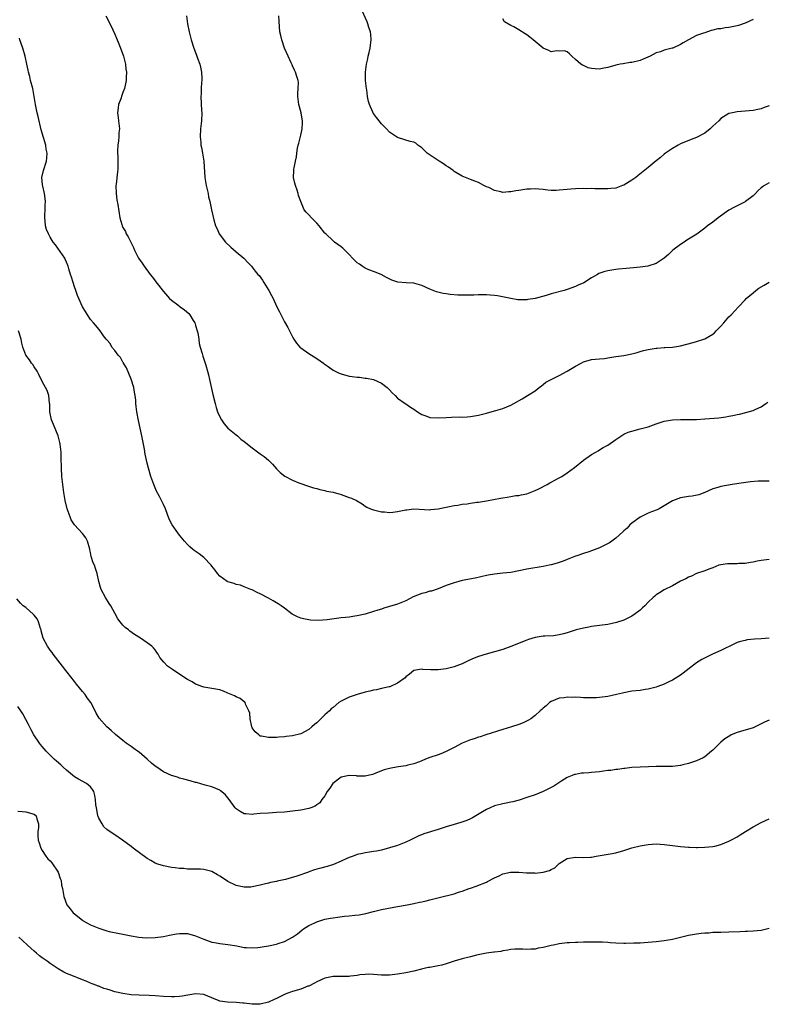
# Model space of a CAD drawing. Units: inches. Extents: x 2580000 to 2583000, y 1524000 to 1527000.
# Drawn here: x 2580427 to 2580612, y 1524376 to 1524620 of the extents above; entities that cross this region are included whole.
import ezdxf

# ---------------------------------------------------------------- set-up
doc = ezdxf.new("R2010")
doc.units = ezdxf.units.IN
doc.header["$MEASUREMENT"] = 0
doc.layers.add('LD25801524_10ft', color=123, linetype='Continuous')

msp = doc.modelspace()

# ---------------------------------------------------------------- linework, layer by layer
at = {"layer": 'LD25801524_10ft'}
for points, elevation in [([(2580613, 1524598.74), (2580611.72, 1524598.28), (2580611, 1524598), (2580610.17, 1524597.83), (2580609, 1524597.55), (2580607, 1524597.35), (2580605, 1524597.22), (2580603.9, 1524597), (2580603, 1524596.79), (2580601, 1524595.56), (2580600.48, 1524595), (2580599, 1524593.66), (2580598.69, 1524593.31), (2580598.35, 1524593), (2580597, 1524591.95), (2580595, 1524590.86), (2580593.63, 1524590.37), (2580591, 1524589.3), (2580590.41, 1524589), (2580589, 1524588.15), (2580587.34, 1524587), (2580587, 1524586.74), (2580586.1, 1524585.9), (2580585, 1524585.06), (2580583, 1524583.42), (2580580.55, 1524581.45), (2580579.93, 1524581), (2580579, 1524580.29), (2580577, 1524579.11), (2580576.67, 1524579), (2580575, 1524578.37), (2580573.75, 1524578.25), (2580573, 1524578.14), (2580571.82, 1524578.18), (2580569.82, 1524578.18), (2580569, 1524578.21), (2580567.82, 1524578.18), (2580567, 1524578.21), (2580565, 1524578.19), (2580563.88, 1524578.12), (2580563, 1524578.04), (2580561, 1524577.8), (2580560.23, 1524577.77), (2580559, 1524577.79), (2580558.15, 1524577.85), (2580557, 1524578.03), (2580555.92, 1524578.08), (2580555, 1524578.2), (2580553.89, 1524578.11), (2580553, 1524578.11), (2580551, 1524577.78), (2580550.29, 1524577.71), (2580549, 1524577.4), (2580548.56, 1524577.44), (2580547, 1524577.29), (2580546.56, 1524577.44), (2580545, 1524577.73), (2580543.54, 1524578.46), (2580543, 1524578.67), (2580542.31, 1524579), (2580541, 1524579.71), (2580540.09, 1524580.09), (2580539, 1524580.48), (2580538.66, 1524580.66), (2580537.81, 1524581), (2580537, 1524581.3), (2580535, 1524582.47), (2580534.71, 1524582.71), (2580533.56, 1524583.56), (2580533, 1524583.87), (2580532.35, 1524584.35), (2580531.3, 1524585), (2580528.27, 1524587), (2580527.62, 1524587.62), (2580527, 1524588.3), (2580525.98, 1524589), (2580525.46, 1524589.46), (2580525, 1524589.72), (2580524.09, 1524589.91), (2580521.25, 1524590.75), (2580521, 1524590.83), (2580520.72, 1524591), (2580519.71, 1524591.71), (2580519, 1524592.22), (2580518.21, 1524593), (2580517, 1524594.28), (2580515.78, 1524595.78), (2580515, 1524596.77), (2580514.92, 1524596.92), (2580514.83, 1524597.17), (2580514.06, 1524599), (2580513.79, 1524599.79), (2580513.57, 1524601), (2580513.34, 1524602.66), (2580513.27, 1524603), (2580513.06, 1524605), (2580513.04, 1524607.04), (2580513.29, 1524609), (2580513.63, 1524610.37), (2580513.74, 1524611), (2580513.94, 1524611.94), (2580514.19, 1524613), (2580514.26, 1524613.74), (2580514.41, 1524615), (2580514.34, 1524616.34), (2580514.24, 1524617), (2580513.88, 1524618.12), (2580513.64, 1524619), (2580513.46, 1524619.46), (2580511.87, 1524623)], 8370), ([(2580448.79, 1524621), (2580449.55, 1524619.55), (2580450.47, 1524617.53), (2580451, 1524616.43), (2580451.44, 1524615.44), (2580451.99, 1524614.01), (2580452.6, 1524612.6), (2580453.1, 1524611), (2580453.62, 1524609), (2580453.75, 1524607.75), (2580453.86, 1524607), (2580453.78, 1524605.78), (2580453.77, 1524605), (2580453.35, 1524603), (2580453, 1524602.03), (2580452.7, 1524601.3), (2580452.44, 1524600.44), (2580451.91, 1524599), (2580451.79, 1524598.21), (2580451.69, 1524597), (2580451.84, 1524595.84), (2580451.91, 1524595), (2580452.11, 1524593), (2580452.01, 1524592.01), (2580452, 1524591), (2580451.92, 1524590.08), (2580451.73, 1524589), (2580451.65, 1524587.65), (2580451.65, 1524587), (2580451.71, 1524586.29), (2580451.76, 1524585), (2580451.74, 1524583.74), (2580451.75, 1524583), (2580451.64, 1524582.36), (2580451.33, 1524579.33), (2580451.26, 1524579), (2580451.29, 1524577), (2580451.48, 1524575.48), (2580451.74, 1524574.26), (2580452.25, 1524571), (2580452.69, 1524569.31), (2580452.79, 1524569), (2580453, 1524568.59), (2580453.6, 1524567.6), (2580453.84, 1524567), (2580454.31, 1524566.31), (2580455, 1524564.82), (2580455.62, 1524563.62), (2580455.88, 1524563), (2580456.87, 1524561), (2580457.75, 1524559.75), (2580458.24, 1524559), (2580459.77, 1524557), (2580460.34, 1524556.34), (2580461, 1524555.37), (2580461.17, 1524555.17), (2580463, 1524552.76), (2580464.53, 1524551), (2580465, 1524550.61), (2580466.55, 1524549.45), (2580467.13, 1524549), (2580468.23, 1524548.23), (2580469.3, 1524547.3), (2580469.54, 1524547), (2580470.42, 1524545.58), (2580470.81, 1524545), (2580470.86, 1524544.86), (2580471, 1524544.31), (2580471.4, 1524543), (2580471.51, 1524542.49), (2580471.75, 1524541), (2580471.91, 1524539.91), (2580472.15, 1524539), (2580472.6, 1524537.4), (2580472.75, 1524536.75), (2580473.48, 1524534.52), (2580473.93, 1524533), (2580474.14, 1524532.14), (2580474.44, 1524531), (2580475.26, 1524527.26), (2580475.81, 1524525), (2580476.07, 1524524.07), (2580476.42, 1524523), (2580477, 1524521.72), (2580477.38, 1524521), (2580478.03, 1524520.03), (2580479, 1524518.96), (2580481, 1524517.26), (2580481.33, 1524517), (2580482.21, 1524516.21), (2580483, 1524515.67), (2580483.36, 1524515.36), (2580483.86, 1524515), (2580485, 1524514.07), (2580487, 1524512.6), (2580487.94, 1524511.94), (2580489, 1524511), (2580490.03, 1524510.03), (2580491, 1524508.85), (2580491.96, 1524507.96), (2580493.05, 1524507.05), (2580495, 1524506.04), (2580496.58, 1524505.42), (2580497, 1524505.24), (2580498.67, 1524504.67), (2580500.2, 1524504.2), (2580501, 1524503.99), (2580501.76, 1524503.76), (2580503, 1524503.48), (2580503.37, 1524503.37), (2580505, 1524503.06), (2580507, 1524502.53), (2580509, 1524501.8), (2580509.57, 1524501.57), (2580510.79, 1524501), (2580512.19, 1524500.19), (2580513, 1524499.64), (2580513.4, 1524499.4), (2580514.27, 1524499), (2580515, 1524498.7), (2580515.32, 1524498.68), (2580517, 1524498.22), (2580517.78, 1524498.22), (2580519, 1524498.05), (2580519.82, 1524498.18), (2580521, 1524498.27), (2580523, 1524498.7), (2580523.28, 1524498.72), (2580525, 1524498.93), (2580529, 1524498.74), (2580529.22, 1524498.78), (2580531, 1524498.95), (2580533, 1524499.38), (2580533.43, 1524499.43), (2580535, 1524499.77), (2580535.87, 1524499.87), (2580537, 1524500.09), (2580538.24, 1524500.24), (2580539, 1524500.39), (2580540.59, 1524500.59), (2580541, 1524500.66), (2580543, 1524500.93), (2580544.75, 1524501.25), (2580546.43, 1524501.57), (2580547, 1524501.72), (2580548.13, 1524501.87), (2580549, 1524502.06), (2580550.24, 1524502.24), (2580551, 1524502.31), (2580551.58, 1524502.42), (2580553, 1524502.71), (2580553.82, 1524503), (2580555, 1524503.49), (2580555.96, 1524503.96), (2580558, 1524505), (2580558.63, 1524505.37), (2580559, 1524505.54), (2580559.92, 1524506.08), (2580561, 1524506.61), (2580561.65, 1524507), (2580563, 1524507.84), (2580564.77, 1524509.23), (2580567, 1524511.04), (2580569, 1524512.41), (2580570.04, 1524513), (2580570.64, 1524513.36), (2580571, 1524513.55), (2580571.89, 1524514.11), (2580573, 1524514.73), (2580575, 1524516.16), (2580576.7, 1524517.3), (2580577, 1524517.44), (2580578.08, 1524517.92), (2580579, 1524518.23), (2580581, 1524518.73), (2580583, 1524519.26), (2580585, 1524519.97), (2580587, 1524520.63), (2580589, 1524520.98), (2580591, 1524521.05), (2580592.96, 1524521.04), (2580595, 1524521.1), (2580597, 1524521.24), (2580600.48, 1524521.52), (2580602.26, 1524521.74), (2580603, 1524521.9), (2580603.95, 1524522.05), (2580605, 1524522.33), (2580605.58, 1524522.42), (2580607.18, 1524522.82), (2580609, 1524523.33), (2580609.64, 1524523.64), (2580611, 1524524.22), (2580612.16, 1524525), (2580612.65, 1524525.35)], 8400), ([(2580468.72, 1524621), (2580469.01, 1524618.99), (2580469.39, 1524617), (2580469.73, 1524615.73), (2580469.9, 1524615), (2580470.54, 1524613), (2580471.25, 1524611.25), (2580471.48, 1524610.52), (2580472.05, 1524609), (2580472.23, 1524608.24), (2580472.46, 1524607), (2580472.54, 1524605.46), (2580472.54, 1524605), (2580472.45, 1524604.45), (2580472.37, 1524603), (2580472.33, 1524601.67), (2580472.25, 1524601), (2580472.44, 1524597.56), (2580472.49, 1524597), (2580472.43, 1524595), (2580472.23, 1524593), (2580472.13, 1524591), (2580472.27, 1524589.73), (2580472.32, 1524589), (2580472.41, 1524588.41), (2580472.69, 1524587), (2580472.99, 1524585), (2580473.27, 1524581), (2580473.62, 1524579), (2580474.08, 1524577), (2580474.2, 1524576.2), (2580474.47, 1524575), (2580474.89, 1524573), (2580475.5, 1524570.5), (2580475.94, 1524569), (2580476.29, 1524568.29), (2580476.85, 1524567), (2580478.4, 1524565), (2580479.73, 1524563.73), (2580481, 1524562.6), (2580482.94, 1524561), (2580483.91, 1524559.91), (2580484.82, 1524559), (2580485, 1524558.78), (2580485.75, 1524557.75), (2580486.39, 1524557), (2580486.69, 1524556.69), (2580487.54, 1524555.54), (2580487.9, 1524555), (2580489.14, 1524553), (2580489.76, 1524551.76), (2580490.18, 1524551), (2580490.41, 1524550.41), (2580491.12, 1524549), (2580491.72, 1524547.72), (2580493, 1524545.24), (2580493.81, 1524543.81), (2580494.51, 1524542.51), (2580495, 1524541.55), (2580495.32, 1524541), (2580496, 1524540), (2580496.79, 1524539), (2580497, 1524538.81), (2580499, 1524537.43), (2580499.66, 1524537), (2580501, 1524536.21), (2580502.67, 1524535), (2580502.85, 1524534.85), (2580503.84, 1524534.16), (2580505, 1524533.31), (2580506.53, 1524532.53), (2580507, 1524532.35), (2580509, 1524531.83), (2580509.75, 1524531.75), (2580511, 1524531.54), (2580511.52, 1524531.52), (2580513, 1524531.34), (2580513.33, 1524531.33), (2580515.01, 1524531.01), (2580517, 1524530.03), (2580518.38, 1524529), (2580519, 1524528.39), (2580519.66, 1524527.66), (2580520.37, 1524527), (2580521, 1524526.35), (2580522.84, 1524525), (2580523, 1524524.92), (2580524.15, 1524524.15), (2580525, 1524523.64), (2580525.88, 1524523), (2580527, 1524522.34), (2580528.01, 1524521.99), (2580529, 1524521.61), (2580531, 1524521.46), (2580533, 1524521.6), (2580534.33, 1524521.67), (2580536.29, 1524521.71), (2580537, 1524521.69), (2580538.23, 1524521.77), (2580539, 1524521.79), (2580540.03, 1524521.97), (2580541, 1524522.11), (2580543, 1524522.63), (2580543.28, 1524522.72), (2580545.3, 1524523.3), (2580547, 1524523.82), (2580549, 1524524.61), (2580549.73, 1524525), (2580551.82, 1524526.18), (2580553.18, 1524527), (2580555, 1524528.18), (2580556.07, 1524529), (2580556.57, 1524529.43), (2580557, 1524529.73), (2580557.71, 1524530.29), (2580559, 1524531.01), (2580561, 1524531.93), (2580563, 1524533.05), (2580564.22, 1524533.78), (2580565, 1524534.3), (2580566.41, 1524535), (2580567, 1524535.33), (2580569, 1524535.9), (2580569.97, 1524535.97), (2580571, 1524536.12), (2580572.21, 1524536.21), (2580573, 1524536.34), (2580574.55, 1524536.55), (2580575, 1524536.63), (2580577, 1524536.95), (2580579, 1524537.34), (2580580.3, 1524537.7), (2580581, 1524537.88), (2580581.86, 1524538.14), (2580583, 1524538.43), (2580585, 1524538.77), (2580585.23, 1524538.77), (2580587, 1524538.88), (2580587.12, 1524538.88), (2580589.02, 1524538.97), (2580591, 1524539.32), (2580594.17, 1524540.17), (2580595, 1524540.41), (2580597, 1524541.07), (2580599, 1524542.22), (2580599.44, 1524542.56), (2580599.84, 1524543), (2580601, 1524544.18), (2580601.74, 1524545), (2580603, 1524546.51), (2580603.54, 1524547), (2580605.34, 1524549), (2580607, 1524550.68), (2580607.23, 1524551), (2580609, 1524552.44), (2580609.64, 1524553), (2580610.44, 1524553.56), (2580611.69, 1524554.31), (2580613, 1524555.06)], 8390), ([(2580613, 1524579.63), (2580611.79, 1524579), (2580611.3, 1524578.7), (2580611, 1524578.45), (2580610.26, 1524577.74), (2580609.6, 1524577), (2580609, 1524576.41), (2580607.11, 1524575), (2580607, 1524574.93), (2580605, 1524573.99), (2580604.35, 1524573.65), (2580603, 1524572.87), (2580600.37, 1524571), (2580599, 1524569.94), (2580597.73, 1524569), (2580597, 1524568.4), (2580595.02, 1524566.98), (2580593.83, 1524566.17), (2580593, 1524565.71), (2580592.58, 1524565.42), (2580591.88, 1524565), (2580591, 1524564.39), (2580589.14, 1524563), (2580588.06, 1524561.94), (2580586.98, 1524561.02), (2580585, 1524559.69), (2580582.95, 1524559), (2580581, 1524558.75), (2580579.4, 1524558.6), (2580577.53, 1524558.47), (2580575.68, 1524558.32), (2580575, 1524558.22), (2580574.02, 1524558.02), (2580573, 1524557.88), (2580572.3, 1524557.7), (2580570.81, 1524557.19), (2580570.43, 1524557), (2580569, 1524556.17), (2580567.06, 1524554.94), (2580565.71, 1524554.29), (2580565, 1524553.98), (2580563, 1524553.24), (2580562.19, 1524553), (2580559, 1524552.17), (2580557.77, 1524551.77), (2580555.01, 1524551.01), (2580553.26, 1524550.74), (2580553, 1524550.69), (2580551.29, 1524550.71), (2580551, 1524550.69), (2580550.72, 1524550.72), (2580549, 1524551.02), (2580547.39, 1524551.39), (2580545.7, 1524551.7), (2580545, 1524551.8), (2580543.88, 1524551.88), (2580543, 1524551.96), (2580541.92, 1524551.92), (2580541, 1524551.96), (2580539.89, 1524551.89), (2580537, 1524551.85), (2580535.89, 1524551.89), (2580533.99, 1524551.99), (2580533, 1524552.14), (2580532.23, 1524552.23), (2580530.64, 1524552.64), (2580529.82, 1524553), (2580529, 1524553.32), (2580527, 1524554.27), (2580525.28, 1524554.72), (2580525, 1524554.8), (2580523.13, 1524554.87), (2580521.05, 1524555.05), (2580519.55, 1524555.55), (2580518.26, 1524556.26), (2580516.94, 1524556.94), (2580515, 1524557.74), (2580513.86, 1524558.14), (2580513, 1524558.54), (2580512.25, 1524559), (2580511.52, 1524559.52), (2580511, 1524559.86), (2580507.92, 1524563), (2580507.45, 1524563.45), (2580507, 1524563.81), (2580505.39, 1524565), (2580505, 1524565.31), (2580503.21, 1524567), (2580503, 1524567.23), (2580501.6, 1524569), (2580501, 1524569.65), (2580499.64, 1524571), (2580499, 1524571.72), (2580498.35, 1524572.35), (2580497.87, 1524573), (2580497, 1524575), (2580496.48, 1524576.48), (2580496.4, 1524577), (2580496.15, 1524577.85), (2580495.74, 1524579), (2580495.58, 1524579.58), (2580495.26, 1524581), (2580495.33, 1524582.67), (2580495.33, 1524583), (2580495.37, 1524583.37), (2580495.7, 1524585), (2580495.94, 1524586.06), (2580496.03, 1524587), (2580496.24, 1524588.25), (2580496.41, 1524589), (2580496.54, 1524589.46), (2580497, 1524591.42), (2580497.34, 1524593), (2580497.46, 1524594.54), (2580497.47, 1524595), (2580497.38, 1524595.38), (2580497.12, 1524597), (2580496.57, 1524599), (2580496.31, 1524601), (2580496.26, 1524601.74), (2580496.38, 1524603), (2580496.46, 1524604.46), (2580496.36, 1524605), (2580496.03, 1524605.97), (2580495.75, 1524607), (2580495.5, 1524607.5), (2580495, 1524608.57), (2580494.85, 1524608.85), (2580494.64, 1524609.36), (2580493.89, 1524611), (2580493.03, 1524613), (2580492.31, 1524615), (2580492.1, 1524616.1), (2580491.87, 1524617), (2580491.77, 1524618.23), (2580491.69, 1524619.69), (2580491.59, 1524621)], 8380), ([(2580609, 1524620.06), (2580607, 1524619.19), (2580605.39, 1524618.61), (2580605, 1524618.49), (2580603.78, 1524618.22), (2580603, 1524618.07), (2580602.03, 1524617.97), (2580601, 1524617.8), (2580600.26, 1524617.74), (2580599, 1524617.41), (2580598.64, 1524617.36), (2580597, 1524616.81), (2580596.68, 1524616.68), (2580595, 1524616.09), (2580593, 1524615.04), (2580591.7, 1524614.3), (2580591, 1524613.86), (2580589.08, 1524613), (2580588.94, 1524612.94), (2580587, 1524612.45), (2580586.1, 1524612.1), (2580585, 1524611.79), (2580583.53, 1524611), (2580581.76, 1524610.24), (2580581, 1524609.96), (2580579, 1524609.46), (2580578.58, 1524609.42), (2580576.86, 1524609.14), (2580576.06, 1524609), (2580575, 1524608.75), (2580573, 1524608.16), (2580572.01, 1524608.01), (2580571, 1524607.82), (2580569.88, 1524607.88), (2580569, 1524607.96), (2580568.14, 1524608.14), (2580567, 1524608.65), (2580566.73, 1524608.73), (2580566.35, 1524609), (2580565, 1524610.17), (2580564.13, 1524611), (2580563.54, 1524611.54), (2580563, 1524612.11), (2580562.3, 1524612.3), (2580561, 1524612.27), (2580560.33, 1524612.33), (2580559, 1524612.11), (2580558.43, 1524612.43), (2580557, 1524612.97), (2580555, 1524614.59), (2580554.58, 1524615), (2580553.72, 1524615.72), (2580553, 1524616.28), (2580552.53, 1524616.53), (2580551, 1524617.55), (2580549.77, 1524618.23), (2580549, 1524618.56), (2580547.48, 1524619.48), (2580547, 1524620.24)], 8360), ([(2580613, 1524505.81), (2580612.16, 1524505.84), (2580611, 1524505.78), (2580610.22, 1524505.78), (2580608.38, 1524505.62), (2580606.61, 1524505.39), (2580603.81, 1524505), (2580601, 1524504.51), (2580600.26, 1524504.26), (2580599, 1524503.91), (2580597.04, 1524503), (2580595.55, 1524502.45), (2580593.9, 1524502.1), (2580593, 1524502.02), (2580591, 1524501.7), (2580589, 1524500.94), (2580587, 1524499.7), (2580585.76, 1524499), (2580585.24, 1524498.76), (2580583.81, 1524498.19), (2580583, 1524497.89), (2580581, 1524496.92), (2580579, 1524495.43), (2580578.5, 1524495), (2580577.78, 1524494.22), (2580577, 1524493.51), (2580576.75, 1524493.25), (2580575, 1524491.74), (2580574.03, 1524491), (2580573.41, 1524490.59), (2580572.13, 1524489.87), (2580571, 1524489.33), (2580569, 1524488.56), (2580568.34, 1524488.34), (2580567, 1524487.92), (2580565.35, 1524487.35), (2580565, 1524487.24), (2580563, 1524486.45), (2580561.95, 1524486.05), (2580560.46, 1524485.54), (2580559, 1524485.12), (2580558.51, 1524485), (2580557, 1524484.68), (2580553, 1524484.03), (2580551, 1524483.6), (2580549, 1524483.21), (2580547, 1524483.01), (2580545, 1524482.83), (2580543.43, 1524482.57), (2580543, 1524482.49), (2580540.16, 1524481.84), (2580537, 1524481.2), (2580536.14, 1524481), (2580535, 1524480.68), (2580534.51, 1524480.51), (2580533, 1524479.97), (2580531, 1524479.18), (2580529.38, 1524478.62), (2580529, 1524478.56), (2580527.8, 1524478.2), (2580527, 1524478.05), (2580524.81, 1524477.19), (2580523, 1524476.22), (2580521, 1524475.36), (2580519, 1524474.76), (2580517.62, 1524474.38), (2580517, 1524474.17), (2580516.1, 1524473.9), (2580515, 1524473.52), (2580513, 1524472.91), (2580511, 1524472.46), (2580510.39, 1524472.39), (2580509, 1524472.19), (2580508.11, 1524472.11), (2580507, 1524471.97), (2580503.52, 1524471.52), (2580501.37, 1524471.37), (2580499.43, 1524471.43), (2580499, 1524471.48), (2580497.71, 1524471.71), (2580497, 1524471.91), (2580496.21, 1524472.21), (2580494.92, 1524472.92), (2580493, 1524474.39), (2580492.14, 1524475), (2580491.45, 1524475.45), (2580491, 1524475.74), (2580490.17, 1524476.17), (2580489, 1524476.89), (2580487, 1524477.95), (2580486.26, 1524478.26), (2580485, 1524478.89), (2580484.68, 1524479), (2580483, 1524479.69), (2580482.06, 1524480.06), (2580481, 1524480.25), (2580480.5, 1524480.5), (2580479, 1524480.88), (2580478.8, 1524481), (2580477, 1524482.28), (2580476.38, 1524483), (2580475.82, 1524483.82), (2580475, 1524484.75), (2580474.81, 1524485), (2580473, 1524486.89), (2580471.84, 1524487.84), (2580470.66, 1524488.66), (2580470.26, 1524489), (2580469.59, 1524489.59), (2580469, 1524490.17), (2580468.22, 1524491), (2580467, 1524492.45), (2580466.56, 1524493), (2580465.15, 1524495), (2580464.45, 1524496.45), (2580463.52, 1524499), (2580463, 1524500.06), (2580462.56, 1524501), (2580462.01, 1524502.01), (2580461.34, 1524503.34), (2580460.61, 1524505), (2580459.91, 1524507), (2580459.33, 1524509), (2580459, 1524510.27), (2580458.51, 1524512.51), (2580458.3, 1524513.7), (2580457.67, 1524517), (2580456.87, 1524520.87), (2580456.47, 1524523), (2580456.28, 1524524.28), (2580456.21, 1524525), (2580456.17, 1524525.83), (2580456.02, 1524527), (2580455.83, 1524527.83), (2580455.67, 1524529), (2580455.02, 1524531.02), (2580454.45, 1524532.45), (2580453.86, 1524533.86), (2580453.18, 1524535), (2580453.13, 1524535.13), (2580453, 1524535.3), (2580452.4, 1524536.4), (2580451.86, 1524537), (2580451, 1524538.13), (2580450.26, 1524539), (2580449.85, 1524539.85), (2580449, 1524540.77), (2580448.91, 1524540.91), (2580448.81, 1524541), (2580448.22, 1524541.78), (2580447.39, 1524543), (2580447, 1524543.46), (2580446.32, 1524544.32), (2580445.71, 1524545), (2580445, 1524545.84), (2580444.27, 1524547), (2580443.77, 1524547.77), (2580443.01, 1524549), (2580442.09, 1524551), (2580441.77, 1524551.77), (2580441.32, 1524553), (2580441, 1524553.89), (2580440.64, 1524555), (2580440.28, 1524556.28), (2580440.04, 1524557), (2580439.61, 1524558.39), (2580439.44, 1524559), (2580439, 1524560.04), (2580438.73, 1524560.73), (2580438.58, 1524561), (2580436.32, 1524564.32), (2580435.76, 1524565), (2580435, 1524566.2), (2580434.55, 1524567), (2580434.12, 1524568.12), (2580433.83, 1524569), (2580433.74, 1524570.26), (2580433.63, 1524571), (2580433.64, 1524571.64), (2580433.75, 1524573), (2580433.77, 1524574.23), (2580433.81, 1524575), (2580433.78, 1524575.78), (2580433.58, 1524577), (2580433.14, 1524578.86), (2580433.13, 1524579.13), (2580432.96, 1524581), (2580433.33, 1524582.67), (2580434.1, 1524585), (2580434.2, 1524585.8), (2580434.25, 1524587), (2580434.02, 1524588.02), (2580433.88, 1524589), (2580432.78, 1524592.78), (2580432.03, 1524596.03), (2580431.77, 1524597), (2580431.32, 1524599), (2580431.02, 1524601), (2580430.67, 1524603), (2580430.16, 1524605), (2580429.94, 1524605.94), (2580429.64, 1524607), (2580429.54, 1524607.54), (2580429.2, 1524609), (2580428.79, 1524611), (2580428.23, 1524613), (2580427.52, 1524615), (2580427.42, 1524615.42)], 8410), ([(2580613, 1524486.44), (2580611, 1524486.19), (2580610.02, 1524485.98), (2580609, 1524485.8), (2580608.35, 1524485.65), (2580607, 1524485.47), (2580605.42, 1524485.42), (2580605, 1524485.38), (2580603, 1524485.38), (2580602.64, 1524485.36), (2580601, 1524485.15), (2580600.51, 1524485), (2580599, 1524484.39), (2580598.05, 1524484.05), (2580597, 1524483.61), (2580595, 1524482.94), (2580593.72, 1524482.28), (2580593, 1524482.03), (2580592.33, 1524481.67), (2580591, 1524481.07), (2580589, 1524479.94), (2580587, 1524478.91), (2580585.8, 1524478.2), (2580585, 1524477.67), (2580584.63, 1524477.37), (2580584.24, 1524477), (2580583, 1524475.91), (2580582.18, 1524475), (2580581.57, 1524474.43), (2580581, 1524473.92), (2580579.82, 1524473), (2580579, 1524472.44), (2580577, 1524471.45), (2580575.18, 1524470.82), (2580573, 1524470.34), (2580571, 1524470.06), (2580569, 1524469.82), (2580568.31, 1524469.69), (2580567, 1524469.47), (2580565.18, 1524469), (2580563, 1524468.31), (2580562.05, 1524468.05), (2580561, 1524467.81), (2580559.58, 1524467.58), (2580557.44, 1524467.44), (2580557, 1524467.42), (2580555, 1524467.11), (2580553.4, 1524466.6), (2580553, 1524466.5), (2580549, 1524464.93), (2580547, 1524464.19), (2580545, 1524463.54), (2580542.9, 1524463), (2580541, 1524462.43), (2580539.96, 1524462.04), (2580538.59, 1524461.41), (2580537, 1524460.62), (2580535, 1524459.83), (2580533, 1524459.34), (2580531, 1524459.12), (2580529.14, 1524459.14), (2580527.24, 1524459.24), (2580527, 1524459.28), (2580525, 1524459), (2580523.92, 1524458.08), (2580523, 1524457.4), (2580522.82, 1524457.18), (2580521, 1524455.8), (2580519.25, 1524455), (2580519.07, 1524454.93), (2580518.92, 1524454.92), (2580517, 1524454.5), (2580515.8, 1524454.2), (2580515, 1524454.12), (2580514.13, 1524453.87), (2580513, 1524453.61), (2580511, 1524453.01), (2580509, 1524452.33), (2580507.69, 1524451.69), (2580507, 1524451.38), (2580506.45, 1524451), (2580505, 1524449.84), (2580504.55, 1524449.45), (2580504.09, 1524449), (2580503, 1524447.99), (2580501.96, 1524447), (2580501, 1524446.02), (2580500.42, 1524445.58), (2580499.79, 1524445), (2580499, 1524444.34), (2580497, 1524443.32), (2580495, 1524442.79), (2580493.4, 1524442.6), (2580493, 1524442.52), (2580491.57, 1524442.43), (2580491, 1524442.36), (2580489.63, 1524442.37), (2580489, 1524442.34), (2580487.31, 1524442.69), (2580487, 1524442.74), (2580486.64, 1524443), (2580485.77, 1524443.77), (2580485, 1524444.78), (2580484.9, 1524445), (2580484.46, 1524447), (2580484.37, 1524448.37), (2580484.19, 1524449), (2580483.35, 1524450.65), (2580483.27, 1524451), (2580483.17, 1524451.17), (2580483, 1524451.23), (2580482.04, 1524452.04), (2580481, 1524452.43), (2580480.65, 1524452.65), (2580479, 1524453.39), (2580477.86, 1524453.86), (2580477, 1524454.14), (2580475, 1524454.53), (2580473, 1524454.86), (2580472.52, 1524455), (2580471.42, 1524455.42), (2580471, 1524455.6), (2580470.12, 1524456.12), (2580469, 1524456.74), (2580468.59, 1524457), (2580465.23, 1524459.23), (2580464.07, 1524460.07), (2580463.15, 1524461), (2580462.16, 1524462.16), (2580461.72, 1524463), (2580461.41, 1524463.41), (2580461, 1524464.04), (2580460.54, 1524464.54), (2580460.14, 1524465), (2580459, 1524465.84), (2580457.36, 1524467), (2580455.89, 1524467.89), (2580454.71, 1524468.71), (2580454.35, 1524469), (2580453.58, 1524469.58), (2580453, 1524470.15), (2580452.28, 1524471), (2580451.77, 1524471.77), (2580451, 1524473.11), (2580449.97, 1524475), (2580449.57, 1524475.57), (2580448.69, 1524477), (2580447.61, 1524479), (2580447.47, 1524479.47), (2580447.05, 1524481), (2580446.64, 1524483), (2580446.19, 1524484.19), (2580445.95, 1524485), (2580445.63, 1524485.63), (2580445.17, 1524487.17), (2580445, 1524488.17), (2580444.83, 1524488.83), (2580444.8, 1524489), (2580444.26, 1524491), (2580443.78, 1524491.78), (2580443, 1524492.89), (2580440.97, 1524495), (2580440.22, 1524496.22), (2580439.9, 1524497), (2580439.19, 1524499), (2580438.7, 1524501), (2580438.35, 1524503), (2580438.11, 1524505), (2580437.91, 1524507), (2580437.77, 1524509), (2580437.69, 1524511.69), (2580437.67, 1524513), (2580437.46, 1524515), (2580437.39, 1524515.39), (2580436.99, 1524517), (2580435.83, 1524519.83), (2580435.32, 1524521), (2580434.91, 1524523), (2580434.88, 1524524.88), (2580434.83, 1524525.16), (2580434.68, 1524527), (2580434.26, 1524528.26), (2580433.86, 1524529), (2580433, 1524530.45), (2580432.19, 1524532.19), (2580431.74, 1524533), (2580431, 1524534.08), (2580430.66, 1524534.66), (2580430.4, 1524535), (2580429.86, 1524535.86), (2580428.98, 1524537), (2580428.24, 1524539), (2580427.99, 1524539.99), (2580427.8, 1524541), (2580427.19, 1524543)], 8420), ([(2580613, 1524466.93), (2580611, 1524466.81), (2580609.32, 1524466.68), (2580607.49, 1524466.51), (2580607, 1524466.42), (2580605.84, 1524466.16), (2580605, 1524465.87), (2580604.4, 1524465.6), (2580601, 1524463.95), (2580598.96, 1524463), (2580596.32, 1524461.68), (2580595, 1524460.82), (2580591.7, 1524458.3), (2580591, 1524457.8), (2580589.72, 1524457), (2580589, 1524456.58), (2580588.15, 1524456.15), (2580587, 1524455.6), (2580585.37, 1524455), (2580585, 1524454.86), (2580583, 1524454.35), (2580582.25, 1524454.25), (2580581, 1524454.05), (2580579, 1524453.81), (2580577, 1524453.47), (2580576.64, 1524453.36), (2580575.13, 1524453), (2580573, 1524452.55), (2580571, 1524452.26), (2580570.2, 1524452.2), (2580569, 1524452.17), (2580568.16, 1524452.16), (2580567, 1524452.23), (2580566.24, 1524452.24), (2580565, 1524452.33), (2580564.3, 1524452.3), (2580563, 1524452.34), (2580562.22, 1524452.22), (2580561, 1524452.11), (2580559, 1524451.31), (2580558.56, 1524451), (2580557.75, 1524450.25), (2580557, 1524449.65), (2580556.68, 1524449.32), (2580556.29, 1524449), (2580555, 1524447.8), (2580553.95, 1524447), (2580553.37, 1524446.63), (2580552.03, 1524445.97), (2580551, 1524445.58), (2580549.2, 1524445), (2580547, 1524444.37), (2580542.82, 1524443), (2580541.44, 1524442.56), (2580541, 1524442.44), (2580539.92, 1524442.08), (2580539, 1524441.8), (2580536.99, 1524441.01), (2580535, 1524439.89), (2580533, 1524438.89), (2580531.68, 1524438.32), (2580531, 1524438.12), (2580529, 1524437.43), (2580527.92, 1524437), (2580527, 1524436.6), (2580526.39, 1524436.39), (2580525, 1524435.87), (2580523.54, 1524435.54), (2580523, 1524435.39), (2580521.12, 1524435.12), (2580519, 1524434.73), (2580517.66, 1524434.34), (2580516.21, 1524433.79), (2580515, 1524433.3), (2580514.77, 1524433.23), (2580513, 1524432.82), (2580512.83, 1524432.83), (2580511, 1524432.83), (2580510.85, 1524432.85), (2580509, 1524432.98), (2580507, 1524432.53), (2580504.97, 1524431), (2580504.2, 1524429.8), (2580503.58, 1524429), (2580503, 1524427.96), (2580502.26, 1524427), (2580501.74, 1524426.25), (2580501, 1524425.68), (2580500.58, 1524425.42), (2580499.49, 1524425), (2580499, 1524424.82), (2580497, 1524424.4), (2580495, 1524424.13), (2580493, 1524423.94), (2580491, 1524423.8), (2580489, 1524423.68), (2580487, 1524423.54), (2580485.37, 1524423.37), (2580485, 1524423.35), (2580483.45, 1524423.45), (2580483, 1524423.52), (2580482.04, 1524424.04), (2580481, 1524424.74), (2580480.76, 1524425), (2580479.28, 1524427), (2580479, 1524427.42), (2580478.29, 1524428.29), (2580477.19, 1524429.19), (2580477, 1524429.32), (2580475, 1524430.14), (2580473.38, 1524430.62), (2580471.2, 1524431.2), (2580471, 1524431.28), (2580469.63, 1524431.63), (2580468.08, 1524432.08), (2580467, 1524432.34), (2580466.52, 1524432.52), (2580465, 1524432.98), (2580463, 1524433.92), (2580461.37, 1524435), (2580461, 1524435.26), (2580460.04, 1524436.04), (2580458.99, 1524437), (2580457, 1524438.72), (2580456.64, 1524439), (2580455.67, 1524439.67), (2580455, 1524440.18), (2580453.81, 1524441), (2580453, 1524441.63), (2580451.14, 1524443.14), (2580450.07, 1524444.07), (2580449, 1524445.03), (2580447.15, 1524447.15), (2580446.38, 1524448.38), (2580446.11, 1524449), (2580445.05, 1524451), (2580444.17, 1524452.17), (2580443.63, 1524453), (2580443, 1524453.8), (2580441.54, 1524455.54), (2580441, 1524456.26), (2580440.66, 1524456.66), (2580440.42, 1524457), (2580438.86, 1524459), (2580438.02, 1524460.02), (2580435.75, 1524463), (2580435.45, 1524463.45), (2580435, 1524464.02), (2580434.29, 1524465), (2580433.26, 1524467), (2580433, 1524467.89), (2580432.78, 1524468.78), (2580432.75, 1524469), (2580432.61, 1524469.39), (2580432.1, 1524471), (2580431.74, 1524471.74), (2580431, 1524472.62), (2580430.84, 1524472.84), (2580429, 1524474.51), (2580428.3, 1524475), (2580427.65, 1524475.65), (2580426.7, 1524476.7)], 8430), ([(2580613, 1524446.7), (2580611.82, 1524446.18), (2580610.5, 1524445.5), (2580609.46, 1524445), (2580609, 1524444.81), (2580605.83, 1524443.83), (2580605, 1524443.59), (2580603.57, 1524443), (2580603.19, 1524442.81), (2580601.99, 1524442.01), (2580601, 1524441.24), (2580600.73, 1524441), (2580599, 1524439.27), (2580598.72, 1524439), (2580597, 1524437.63), (2580596.62, 1524437.38), (2580595, 1524436.63), (2580594.46, 1524436.46), (2580593, 1524435.96), (2580591.63, 1524435.63), (2580591, 1524435.45), (2580589, 1524435.19), (2580587, 1524435.17), (2580585, 1524435.2), (2580583.13, 1524435.13), (2580579, 1524434.92), (2580577.27, 1524434.73), (2580577, 1524434.71), (2580575.52, 1524434.48), (2580575, 1524434.44), (2580573.76, 1524434.24), (2580573, 1524434.17), (2580571.99, 1524434.01), (2580571, 1524433.9), (2580569, 1524433.68), (2580568.34, 1524433.66), (2580567, 1524433.53), (2580566.49, 1524433.51), (2580565, 1524433.26), (2580564.79, 1524433.21), (2580564.22, 1524433), (2580563, 1524432.48), (2580561.66, 1524431.66), (2580560.65, 1524431), (2580559.7, 1524430.3), (2580557, 1524429), (2580555, 1524428.16), (2580553, 1524427.5), (2580551.11, 1524426.89), (2580549.55, 1524426.45), (2580549, 1524426.35), (2580547.9, 1524426.1), (2580547, 1524425.95), (2580545, 1524425.44), (2580543.88, 1524425), (2580543, 1524424.57), (2580541.99, 1524423.99), (2580540.35, 1524423), (2580539.54, 1524422.46), (2580539, 1524422.26), (2580538.16, 1524421.84), (2580536.65, 1524421.35), (2580535, 1524420.88), (2580533, 1524420.27), (2580531, 1524419.6), (2580527.49, 1524418.51), (2580526.06, 1524417.94), (2580524.13, 1524417), (2580523, 1524416.46), (2580521, 1524415.68), (2580519, 1524415.04), (2580517, 1524414.52), (2580515.73, 1524414.27), (2580515, 1524414.15), (2580514.03, 1524413.97), (2580513, 1524413.83), (2580512.34, 1524413.66), (2580511, 1524413.39), (2580509.95, 1524413), (2580509, 1524412.67), (2580508.42, 1524412.42), (2580507, 1524411.74), (2580505.09, 1524410.91), (2580503.57, 1524410.43), (2580501.96, 1524410.04), (2580501, 1524409.76), (2580500.38, 1524409.62), (2580499, 1524409.11), (2580498.91, 1524409.09), (2580496.06, 1524408.06), (2580493.27, 1524407.27), (2580491.18, 1524406.82), (2580491, 1524406.76), (2580489.53, 1524406.47), (2580489, 1524406.31), (2580487.93, 1524406.07), (2580487, 1524405.81), (2580485, 1524405.39), (2580484.64, 1524405.36), (2580483, 1524405.3), (2580481, 1524405.71), (2580479, 1524406.7), (2580477.65, 1524407.65), (2580477, 1524408.08), (2580476.42, 1524408.42), (2580475, 1524409.21), (2580473, 1524409.72), (2580472.22, 1524409.78), (2580471, 1524409.81), (2580469.79, 1524409.79), (2580469, 1524409.83), (2580468.08, 1524409.92), (2580467, 1524409.95), (2580465.89, 1524410.11), (2580465, 1524410.2), (2580463, 1524410.58), (2580461.67, 1524411), (2580461, 1524411.26), (2580459.9, 1524411.9), (2580459, 1524412.45), (2580455.57, 1524415), (2580455, 1524415.4), (2580452.89, 1524417), (2580451, 1524418.27), (2580449.35, 1524419.35), (2580449, 1524419.6), (2580448.28, 1524420.28), (2580447.82, 1524421), (2580447, 1524422.45), (2580446.85, 1524422.85), (2580446.81, 1524423), (2580446.55, 1524424.55), (2580446.42, 1524425), (2580446.32, 1524425.68), (2580446.24, 1524427), (2580446.04, 1524428.04), (2580445.76, 1524429), (2580445.48, 1524429.48), (2580445, 1524430.16), (2580443.98, 1524431), (2580442.02, 1524432.03), (2580441, 1524432.66), (2580439, 1524434.31), (2580438.23, 1524435), (2580437.61, 1524435.61), (2580436.55, 1524436.55), (2580436.01, 1524437), (2580433.96, 1524439), (2580433, 1524440.13), (2580432.62, 1524440.62), (2580432.34, 1524441), (2580430.98, 1524443), (2580430.28, 1524444.28), (2580429.63, 1524445.63), (2580429, 1524446.8), (2580428.24, 1524448.24), (2580427.69, 1524449), (2580427, 1524450.07)], 8440), ([(2580427, 1524424.14), (2580428.03, 1524424.03), (2580429, 1524423.98), (2580431, 1524423.43), (2580431.5, 1524423), (2580431.71, 1524422.29), (2580432.14, 1524421), (2580432.12, 1524420.12), (2580431.94, 1524419), (2580431.91, 1524418.09), (2580432.04, 1524417), (2580432.29, 1524416.29), (2580432.67, 1524415), (2580433, 1524414.38), (2580433.91, 1524413), (2580434.38, 1524412.38), (2580435, 1524411.83), (2580435.36, 1524411.36), (2580437, 1524409.05), (2580437.45, 1524407.45), (2580437.71, 1524407), (2580437.82, 1524405.82), (2580438.08, 1524405), (2580438.39, 1524403), (2580439.15, 1524401), (2580439.94, 1524399.94), (2580440.68, 1524399), (2580441, 1524398.71), (2580443, 1524397.13), (2580443.19, 1524397), (2580445, 1524396.02), (2580447, 1524395.16), (2580449, 1524394.55), (2580449.61, 1524394.39), (2580452.13, 1524393.87), (2580453, 1524393.71), (2580455, 1524393.28), (2580456.93, 1524392.93), (2580458.78, 1524392.78), (2580461, 1524392.86), (2580463, 1524393.16), (2580464.51, 1524393.49), (2580466.23, 1524393.77), (2580467, 1524393.88), (2580469, 1524393.85), (2580471, 1524393.31), (2580473, 1524392.47), (2580475, 1524391.76), (2580475.65, 1524391.65), (2580477, 1524391.39), (2580479, 1524391.16), (2580481.22, 1524390.78), (2580483, 1524390.43), (2580483.6, 1524390.4), (2580485, 1524390.29), (2580486.42, 1524390.42), (2580487, 1524390.46), (2580487.47, 1524390.53), (2580489, 1524390.83), (2580491, 1524391.27), (2580491.42, 1524391.42), (2580493, 1524391.9), (2580495, 1524392.95), (2580496.18, 1524393.82), (2580497.29, 1524394.7), (2580497.71, 1524395), (2580499, 1524395.83), (2580500.53, 1524396.53), (2580501, 1524396.76), (2580503, 1524397.38), (2580504.34, 1524397.66), (2580505, 1524397.78), (2580506.07, 1524397.93), (2580507.88, 1524398.12), (2580509, 1524398.21), (2580510.39, 1524398.39), (2580511.5, 1524398.5), (2580513.16, 1524398.84), (2580515, 1524399.34), (2580517, 1524399.82), (2580521, 1524400.58), (2580523.35, 1524401), (2580525, 1524401.27), (2580526.41, 1524401.59), (2580527, 1524401.68), (2580528.02, 1524401.98), (2580529, 1524402.17), (2580529.64, 1524402.36), (2580531.26, 1524402.74), (2580535, 1524403.71), (2580536.08, 1524404.08), (2580537, 1524404.35), (2580538.73, 1524405), (2580539, 1524405.11), (2580540.4, 1524405.6), (2580543, 1524406.58), (2580543.26, 1524406.74), (2580545, 1524407.65), (2580546.12, 1524408.12), (2580547, 1524408.61), (2580548.96, 1524409.04), (2580551, 1524409.07), (2580552.92, 1524408.92), (2580553, 1524408.89), (2580554.84, 1524408.85), (2580555, 1524408.82), (2580556.98, 1524409.02), (2580558.55, 1524409.45), (2580559, 1524409.72), (2580559.88, 1524410.12), (2580560.79, 1524411), (2580561, 1524411.18), (2580563, 1524412.45), (2580565, 1524412.8), (2580567, 1524412.69), (2580568.77, 1524412.77), (2580569, 1524412.79), (2580570.14, 1524413), (2580572.58, 1524413.42), (2580573.57, 1524413.57), (2580575, 1524413.83), (2580577, 1524414.38), (2580579, 1524415.05), (2580581, 1524415.56), (2580583, 1524415.93), (2580585, 1524416.06), (2580587, 1524415.9), (2580589, 1524415.62), (2580591, 1524415.38), (2580593, 1524415.24), (2580593.24, 1524415.24), (2580595, 1524415.17), (2580595.18, 1524415.18), (2580597, 1524415.2), (2580599, 1524415.38), (2580599.52, 1524415.52), (2580601, 1524415.86), (2580603, 1524416.72), (2580603.49, 1524417), (2580605, 1524417.81), (2580605.75, 1524418.25), (2580607.09, 1524419.09), (2580609, 1524420.24), (2580611, 1524421.31), (2580613, 1524422.23)], 8450), ([(2580613, 1524395.11), (2580611, 1524394.6), (2580609, 1524394.44), (2580607.62, 1524394.38), (2580607, 1524394.38), (2580605.7, 1524394.3), (2580603, 1524394.16), (2580601, 1524394.13), (2580599.92, 1524394.08), (2580599, 1524394.09), (2580598.01, 1524393.99), (2580597, 1524393.97), (2580596.15, 1524393.85), (2580595, 1524393.74), (2580593, 1524393.37), (2580591.37, 1524393), (2580589, 1524392.42), (2580587, 1524392.06), (2580585, 1524391.81), (2580583, 1524391.62), (2580581, 1524391.51), (2580579.46, 1524391.46), (2580577.42, 1524391.42), (2580577, 1524391.42), (2580575, 1524391.46), (2580573.59, 1524391.59), (2580573, 1524391.61), (2580571.73, 1524391.73), (2580569, 1524391.76), (2580567.69, 1524391.69), (2580567, 1524391.69), (2580565.61, 1524391.61), (2580565, 1524391.62), (2580563.53, 1524391.53), (2580563, 1524391.52), (2580561, 1524391.29), (2580559.6, 1524391), (2580559, 1524390.89), (2580557, 1524390.43), (2580555.77, 1524390.23), (2580555, 1524390.03), (2580553.97, 1524390.03), (2580553, 1524389.9), (2580552, 1524390), (2580551, 1524390.01), (2580549.98, 1524389.98), (2580549, 1524389.92), (2580548.28, 1524389.72), (2580547, 1524389.58), (2580546.55, 1524389.45), (2580545, 1524389.26), (2580544.78, 1524389.22), (2580542.97, 1524388.97), (2580540.49, 1524388.49), (2580539, 1524388.13), (2580537, 1524387.6), (2580535.01, 1524386.99), (2580533, 1524386.34), (2580531.94, 1524386.06), (2580531, 1524385.84), (2580529, 1524385.48), (2580528.58, 1524385.42), (2580526.93, 1524385.07), (2580525, 1524384.57), (2580523, 1524384.11), (2580521, 1524383.77), (2580519, 1524383.58), (2580517, 1524383.59), (2580515, 1524383.74), (2580513.77, 1524383.77), (2580513, 1524383.73), (2580511.6, 1524383.6), (2580511, 1524383.49), (2580509.31, 1524383.31), (2580509, 1524383.25), (2580507.23, 1524383.23), (2580507, 1524383.2), (2580505.2, 1524383.2), (2580505, 1524383.19), (2580503, 1524382.83), (2580501, 1524381.92), (2580500.43, 1524381.57), (2580499, 1524380.86), (2580498.8, 1524380.8), (2580497, 1524380.11), (2580495, 1524379.55), (2580493.54, 1524379), (2580493, 1524378.77), (2580491, 1524377.75), (2580490.47, 1524377.53), (2580489, 1524376.85), (2580487, 1524376.35), (2580486.37, 1524376.37), (2580485, 1524376.35), (2580483, 1524376.61), (2580482.64, 1524376.64), (2580481, 1524376.8), (2580478.85, 1524376.85), (2580477, 1524377.1), (2580476.81, 1524377.19), (2580475, 1524377.92), (2580473, 1524378.77), (2580471, 1524378.93), (2580467.63, 1524378.37), (2580467, 1524378.25), (2580465.79, 1524378.21), (2580465, 1524378.17), (2580463, 1524378.29), (2580461, 1524378.45), (2580459.49, 1524378.51), (2580457, 1524378.58), (2580455, 1524378.7), (2580453, 1524379.02), (2580451, 1524379.47), (2580449.81, 1524379.81), (2580449, 1524380.08), (2580448.28, 1524380.28), (2580447, 1524380.81), (2580446.85, 1524380.85), (2580446.5, 1524381), (2580445.39, 1524381.39), (2580445, 1524381.59), (2580443.94, 1524382.06), (2580443, 1524382.42), (2580441.56, 1524383), (2580441.14, 1524383.14), (2580439.7, 1524383.7), (2580439, 1524383.99), (2580438.33, 1524384.33), (2580437, 1524385.09), (2580435, 1524386.41), (2580434.22, 1524387), (2580433, 1524387.88), (2580432.36, 1524388.36), (2580431.6, 1524389), (2580431, 1524389.52), (2580429.36, 1524391), (2580428.17, 1524392.17), (2580427.22, 1524393)], 8460)]:
    msp.add_lwpolyline(points, dxfattribs=dict(at, elevation=elevation))

doc.saveas('drawing.dxf')
